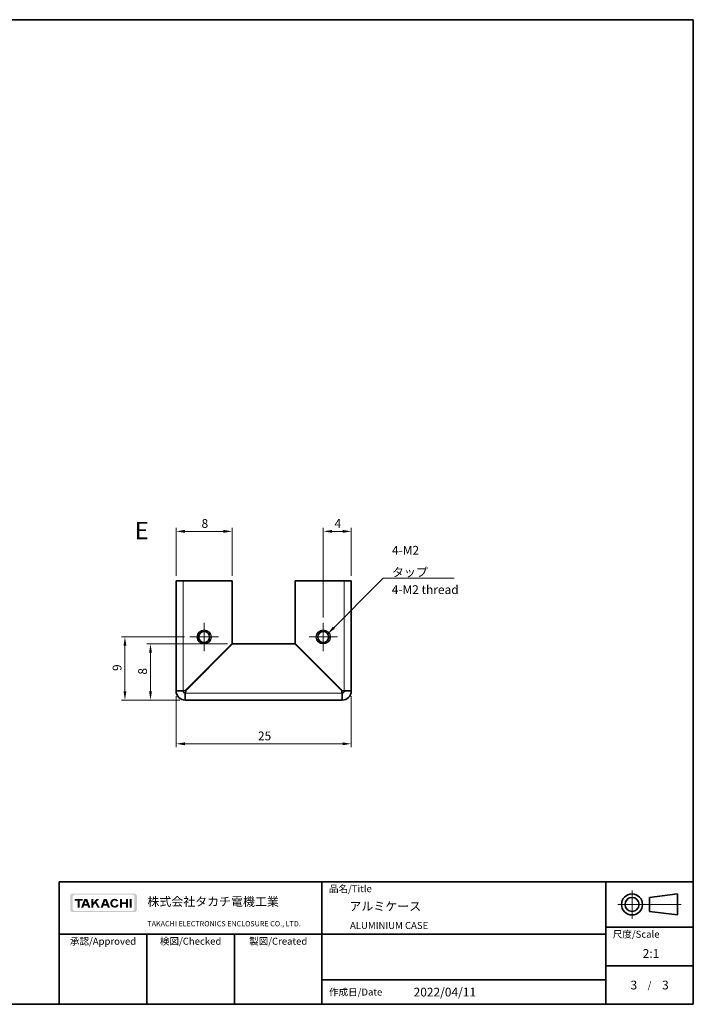
# Model space of a CAD drawing. Units: millimetres. Extents: x 7 to 594, y 4 to 144.
# Drawn here: x 498 to 594, y 4 to 144 of the extents above; entities that cross this region are included whole.
import ezdxf

# ---------------------------------------------------------------- set-up
doc = ezdxf.new("R2010")
doc.units = ezdxf.units.MM
doc.header["$LTSCALE"] = 0.5
doc.layers.get('Defpoints').update_dxf_attribs({"lineweight": 25})
for name, color, linetype, lineweight in [('Border (ISO)', 7, 'Continuous', 35), ('Center Mark (ISO)', 131, 'Continuous', 18), ('Dimension (ISO)', 7, 'Continuous', 18), ('Hatch (ISO)', 1, 'Continuous', 18), ('Hidden (ISO)', 7, 'Continuous', 18), ('Symbol (ISO)', 7, 'Continuous', 18), ('Title (ISO)', 7, 'Continuous', 35), ('Visible (ISO)', 7, 'Continuous', 35), ('Visible Narrow (ISO)', 7, 'Continuous', 25)]:
    doc.layers.add(name, color=color, linetype=linetype, lineweight=lineweight)
doc.styles.add('Note Text (TK)', font='txt')
doc.styles.add('文字スタイル67', font='arial.ttf')
doc.dimstyles.new('Default - Method 1b (TK)', dxfattribs={"dimscale": 0.5, "dimtxt": 2.5, "dimasz": 2.5, "dimexe": 1, "dimexo": 1.499999999999999, "dimgap": 1, "dimtad": 1, "dimtoh": 1, "dimrnd": 1e-08, "dimdsep": 46, "dimtxsty": 'Note Text (TK)', "dimcen": 0.09, "dimdle": 5, "dimclrd": 100, "dimclre": 100, "dimclrt": 7, "dimadec": 1, "dimazin": 1, "dimtfac": 1, "dimtmove": 0, "dimatfit": 3, "dimfxl": 1, "dimtolj": 1, "dimlwd": -1, "dimlwe": -1, "dimarcsym": 0})
doc.dimstyles.new('Default - Method 1b (TK)$7', dxfattribs={"dimscale": 0.5, "dimtxt": 2.5, "dimasz": 2.5, "dimexe": 1, "dimexo": 1.499999999999999, "dimgap": 1, "dimtad": 1, "dimtoh": 1, "dimrnd": 1e-08, "dimdsep": 46, "dimtxsty": 'Note Text (TK)', "dimcen": 0.09, "dimdle": 5, "dimclrd": 100, "dimclre": 100, "dimclrt": 7, "dimadec": 1, "dimazin": 1, "dimtfac": 1, "dimtmove": 0, "dimatfit": 3, "dimfxl": 1, "dimtolj": 1, "dimlwd": -1, "dimlwe": -1, "dimarcsym": 0})

# ---------------------------------------------------------------- blocks, each defined once
blk = doc.blocks.new('図面枠 tk図枠')
at = {"layer": 'Border (ISO)'}
for p, q in [((14.49999999999999, 289), (405.4999999999999, 289)), ((405.4999999999999, 289), (405.4999999999999, 8.000000000000007)), ((14.50000000000001, 8.000000000000007), (405.4999999999999, 8.000000000000007))]:
    blk.add_line(p, q, dxfattribs=at)
blk = doc.blocks.new('表題欄 tk表題欄')
at = {"layer": 'Hatch (ISO)'}
h = blk.add_hatch(color=256, dxfattribs=at)
edge = h.paths.add_edge_path(flags=0)
edge.add_arc((95.57537688673352, 236.2990653650367), 0.5958259999999996, 269.9999999999897, 360)
edge.add_line((96.17120288673351, 236.2990653650368), (96.17120288673348, 239.7107813650365))
edge.add_arc((95.5753768867335, 239.7107813650366), 0.5958259999999996, 0, 90.0000000000068)
edge.add_line((95.57537688673342, 240.3066073650366), (79.13710888673356, 240.3066073650366))
edge.add_arc((79.13710888673353, 239.7107813650366), 0.5958259999999996, 89.99999999999744, 180)
edge.add_line((78.54128288673353, 239.7107813650365), (78.54128288673331, 236.2990653650368))
edge.add_arc((79.13710888673332, 236.2990653650365), 0.5958259999999996, 180, 270.0000000000231)
edge.add_line((79.13710888673356, 235.7032393650365), (95.57537688673342, 235.7032393650367))
edge = h.paths.add_edge_path()
edge.add_line((77.83935088673357, 239.9556413650366), (77.83935088673357, 236.0542053650368))
edge.add_arc((78.54128288673346, 236.0542053650367), 0.7019319999998935, 180, 270.0000000000087)
edge.add_line((78.54128288673357, 235.3522733650368), (96.17120288673352, 235.3522733650368))
edge.add_arc((96.17120288673351, 236.0542053650367), 0.7019319999998921, 270, 360)
edge.add_line((96.8731348867334, 236.0542053650368), (96.87313488673352, 239.9556413650366))
edge.add_arc((96.1712028867336, 239.9556413650367), 0.7019319999998921, 0, 90.00000000000873)
edge.add_line((96.17120288673348, 240.6575733650367), (78.54128288673357, 240.6575733650366))
edge.add_arc((78.54128288673357, 239.9556413650366), 0.7019319999999984, 90, 180)
for points in [[(79.07181288673355, 239.1476033650369), (79.07181288673355, 238.6578833650367), (79.92066088673353, 238.6578833650367), (79.92066088673353, 236.6581933650368), (80.50832488673353, 236.6581933650368), (80.50832488673353, 238.6578833650367), (81.35717288673355, 238.6578833650367), (81.35717288673355, 239.1476033650369)], [(85.68407849525303, 236.6581933650368), (84.9434673993943, 237.8918698287545), (84.41792288673358, 237.3246628822781), (84.41792288673358, 236.6581933650368), (83.89555488673355, 236.6581933650368), (83.89555488673355, 239.1476033650369), (84.41792288673358, 239.1476033650369), (84.41792288673358, 238.0993979968839), (85.38913556809511, 239.1476033650369), (86.10696490847272, 239.1476033650369), (85.31925422435492, 238.2974470774499), (86.30334488673353, 236.6581933650368)], [(92.09142939614459, 239.1476033650369), (92.09142939614459, 236.6581933650368), (92.60971639614465, 236.6581933650368), (92.60971639614465, 237.6580383650368), (93.76872039614462, 237.6580383650368), (93.76872039614462, 236.6581933650368), (94.28700739614459, 236.6581933650368), (94.28700739614459, 239.1476033650369), (93.76872039614462, 239.1476033650369), (93.76872039614462, 238.1477583650367), (92.60971639614465, 238.1477583650367), (92.60971639614465, 239.1476033650369)], [(94.84202339614467, 239.1476033650369), (94.84202339614467, 236.6581933650368), (95.36439139614473, 236.6581933650368), (95.36439139614473, 239.1476033650369)]]:
    blk.add_hatch(color=256, dxfattribs=at).paths.add_polyline_path(points)
h = blk.add_hatch(color=256, dxfattribs=at)
h.paths.add_polyline_path([(82.59020695886475, 237.7110913650368), (81.95242681460243, 237.7110913650368), (82.27131688673356, 238.5794973650367)], flags=0)
h.paths.add_polyline_path([(82.77903014574996, 237.1968853650368), (81.76360362771717, 237.1968853650368), (81.56578886050404, 236.6581933650368), (80.94907288673355, 236.6581933650368), (81.86321688673357, 239.1476033650369), (82.67941688673353, 239.1476033650369), (83.59356088673351, 236.6581933650368), (82.97684491296302, 236.6581933650368)])
h = blk.add_hatch(color=256, dxfattribs=at)
h.paths.add_polyline_path([(87.52707281460246, 237.7110913650368), (88.16485295886469, 237.7110913650368), (87.84596288673359, 238.5794973650367)], flags=0)
h.paths.add_polyline_path([(87.14043486050403, 236.6581933650368), (87.3382496277172, 237.1968853650368), (88.35367614574989, 237.1968853650368), (88.551490912963, 236.6581933650368), (89.16820688673343, 236.6581933650368), (88.25406288673352, 239.1476033650369), (87.43786288673356, 239.1476033650369), (86.52371888673358, 236.6581933650368)])
h = blk.add_hatch(color=256, dxfattribs=at)
edge = h.paths.add_edge_path()
edge.add_arc((90.52309888673334, 237.9028983650369), 1.273272000000011, 38.55054079078439, 336.5820184016556)
edge.add_line((91.69149139614446, 237.3968543650369), (91.17255542714857, 237.6216113977801))
edge.add_ellipse((90.52309888673352, 237.9028983650369), major_axis=(0, -0.7998759999999119), ratio=0.8673469387756529, start_angle=128.5505407907963, end_angle=426.582018401653, ccw=False)
edge.add_line((91.09381514418376, 238.3576891122095), (91.51887237036831, 238.6964075050431))
at = {"layer": 'Title (ISO)'}
for p, q in [((74.70882392282105, 244.052739026017), (255.7088239228211, 244.052739026017)), ((74.70882392282105, 209.052739026017), (74.70882392282105, 244.052739026017)), ((149.7088239228211, 244.052739026017), (149.7088239228211, 209.052739026017)), ((230.7088239228211, 244.052739026017), (230.7088239228211, 209.052739026017)), ((255.7088239228211, 244.052739026017), (255.7088239228211, 209.052739026017)), ((243.2088239228211, 239.552739026017), (251.2088239228211, 240.5527390260171)), ((243.2088239228211, 239.552739026017), (243.2088239228211, 235.552739026017)), ((251.2088239228211, 234.552739026017), (251.2088239228211, 240.5527390260171)), ((243.2088239228211, 235.552739026017), (251.2088239228211, 234.552739026017)), ((230.7088239228211, 231.052739026017), (255.7088239228211, 231.052739026017)), ((74.70882392282105, 229.052739026017), (230.7088239228211, 229.052739026017)), ((99.70882392282108, 229.052739026017), (99.70882392282108, 209.052739026017)), ((124.708823922821, 229.052739026017), (124.708823922821, 209.052739026017)), ((230.7088239228211, 220.052739026017), (255.7088239228211, 220.052739026017)), ((149.7088239228211, 216.052739026017), (230.7088239228211, 216.052739026017)), ((255.7088239228211, 209.052739026017), (74.70882392282105, 209.052739026017))]:
    blk.add_line(p, q, dxfattribs=at)
at = {"layer": 'Title (ISO)', "color": 4, "linetype": 'Continuous', "lineweight": 18}
for p, q in [((238.2088239228211, 241.552739026017), (238.2088239228211, 233.552739026017)), ((252.2088239228211, 237.552739026017), (234.2088239228211, 237.552739026017))]:
    blk.add_line(p, q, dxfattribs=at)
at = {"layer": 'Title (ISO)'}
for radius in [3, 2]:
    blk.add_circle((238.2088239228211, 237.552739026017), radius, dxfattribs=at)
at = {"layer": 'Title (ISO)', "color": 1, "char_height": 2.000000029802322, "line_spacing_factor": 1.5, "style": 'Note Text (TK)'}
for s, insert, attachment_point in [('\\fＭＳ Ｐゴシック|b0|i0;\\H2.0000;品名/Title', (151.708823922821, 242.052739026017), 4), ('\\fＭＳ Ｐゴシック|b0|i0;\\H2.0000;承認/Approved', (87.20882392282108, 227.052739026017), 5), ('\\fＭＳ Ｐゴシック|b0|i0;\\H2.0000;検図/Checked', (112.208823922821, 227.052739026017), 5), ('\\fＭＳ Ｐゴシック|b0|i0;\\H2.0000;製図/Created', (137.2088239228211, 227.052739026017), 5), ('\\fＭＳ Ｐゴシック|b0|i0;\\H2.0000;尺度/Scale', (232.7088239228211, 229.052739026017), 4), ('\\fＭＳ Ｐゴシック|b0|i0;\\H2.0000;作成日/Date', (151.708823922821, 212.552739026017), 4)]:
    blk.add_mtext(s, dxfattribs=dict(at, insert=insert, attachment_point=attachment_point))
at = {"layer": 'Title (ISO)', "color": 7, "line_spacing_factor": 1.5, "style": 'Note Text (TK)'}
for s, insert, char_height, attachment_point in [('株式会社タカチ電機工業', (99.87313488673345, 238.052739026017), 2.5, 4), ('\\fArial|b0|i0;\\H1.4986;TAKACHI ELECTRONICS ENCLOSURE CO., LTD.', (99.87313488673342, 232.052739026017), 1.49859994649887, 4), ('\\fＭＳ Ｐゴシック|b0|i0;\\H2.0000;/', (243.2088239228211, 214.552739026017), 2.000000029802322, 5)]:
    blk.add_mtext(s, dxfattribs=dict(at, insert=insert, char_height=char_height, attachment_point=attachment_point))
at = {"layer": 'Title (ISO)', "color": 7}
for tag, p, height, style in [('<品名>_001', (157.5383693773665, 235.7885344805625), 2.5, 'Note Text (TK)'), ('<Title>_001', (157.7088239228211, 230.5527390111159), 2.000000029802322, '文字スタイル67'), ('<尺度>_001', (241.2699034682756, 222.302739026017), 2.5, 'Note Text (TK)'), ('作成日_001', (175.8664943773665, 211.2814322078352), 2.5, 'Note Text (TK)'), ('<ページ_No.>_001', (237.9488807410029, 213.302739026017), 2.5, 'Note Text (TK)'), ('<総ページ数>_001', (246.7997330137301, 213.302739026017), 2.5, 'Note Text (TK)')]:
    blk.add_attdef(tag, p, '', height=height, dxfattribs=dict(at, style=style))
blk = doc.blocks.new('*D47')
at = {"layer": 'Defpoints', "color": 0}
for p in [(527.9305176563018, 71.48496679831729), (519.9305176563014, 64.4143014344153), (527.9305176563018, 64.41430143441528)]:
    blk.add_point(p, dxfattribs=at)
at = {"layer": 'Dimension (ISO)', "color": 100}
for p, q in [((519.9305176563014, 65.1643014344153), (519.9305176563014, 71.98496679831729)), ((527.9305176563018, 65.16430143441528), (527.9305176563018, 71.98496679831729)), ((521.1805176563014, 71.48496679831729), (526.6805176563018, 71.48496679831729))]:
    blk.add_line(p, q, dxfattribs=at)
for points in [[(521.1805176563014, 71.69330013165062), (521.1805176563014, 71.27663346498396), (519.9305176563014, 71.48496679831729)], [(526.6805176563018, 71.69330013165062), (526.6805176563018, 71.27663346498396), (527.9305176563018, 71.48496679831729)]]:
    blk.add_solid(points, dxfattribs=at)
at = {"layer": 'Dimension (ISO)', "color": 7, "insert": (523.5611994744836, 72.60996679831729), "char_height": 1.25, "attachment_point": 4, "style": 'Note Text (TK)'}
blk.add_mtext('\\A1;8', dxfattribs=at)
blk = doc.blocks.new('*D48')
at = {"layer": 'Defpoints', "color": 0}
for p in [(544.9305176563013, 71.48496679831729), (544.9305176563013, 64.4143014344153), (540.9305176563018, 58.44780143441531)]:
    blk.add_point(p, dxfattribs=at)
at = {"layer": 'Dimension (ISO)', "color": 100}
for p, q in [((540.9305176563018, 59.19780143441531), (540.9305176563018, 71.98496679831729)), ((544.9305176563013, 65.1643014344153), (544.9305176563013, 71.98496679831729)), ((542.1805176563018, 71.48496679831729), (543.6805176563013, 71.48496679831729))]:
    blk.add_line(p, q, dxfattribs=at)
for points in [[(542.1805176563018, 71.69330013165062), (542.1805176563018, 71.27663346498396), (540.9305176563018, 71.48496679831729)], [(543.6805176563013, 71.69330013165062), (543.6805176563013, 71.27663346498396), (544.9305176563013, 71.48496679831729)]]:
    blk.add_solid(points, dxfattribs=at)
at = {"layer": 'Dimension (ISO)', "color": 7, "insert": (542.5363415199379, 72.60996679831729), "char_height": 1.25, "attachment_point": 4, "style": 'Note Text (TK)'}
blk.add_mtext('\\A1;4', dxfattribs=at)
blk = doc.blocks.new('*D41')
at = {"layer": 'Defpoints', "color": 0}
for p in [(521.897017656302, 56.41430143441533), (512.6246182599889, 47.4143014344153), (521.2305176563017, 47.4143014344153)]:
    blk.add_point(p, dxfattribs=at)
at = {"layer": 'Dimension (ISO)', "color": 100}
for p, q in [((521.147017656302, 56.41430143441533), (512.124618259989, 56.41430143441533)), ((512.6246182599889, 55.16430143441533), (512.6246182599889, 48.66430143441531)), ((520.4805176563016, 47.4143014344153), (512.124618259989, 47.4143014344153))]:
    blk.add_line(p, q, dxfattribs=at)
for points in [[(512.4162849266556, 55.16430143441533), (512.8329515933224, 55.16430143441533), (512.6246182599889, 56.41430143441533)], [(512.4162849266556, 48.66430143441531), (512.8329515933224, 48.66430143441531), (512.6246182599889, 47.4143014344153)]]:
    blk.add_solid(points, dxfattribs=at)
at = {"layer": 'Dimension (ISO)', "color": 7, "insert": (511.4996182599888, 51.55918779805165), "char_height": 1.25, "attachment_point": 4, "rotation": 90, "style": 'Note Text (TK)'}
blk.add_mtext('\\A1;9', dxfattribs=at)
blk = doc.blocks.new('*D42')
at = {"layer": 'Defpoints', "color": 0}
for p in [(528.0012283344208, 55.41430143441532), (516.2717755285454, 47.4143014344153), (521.2305176563017, 47.4143014344153)]:
    blk.add_point(p, dxfattribs=at)
at = {"layer": 'Dimension (ISO)', "color": 100}
for p, q in [((527.2512283344208, 55.41430143441531), (515.7717755285453, 55.41430143441531)), ((516.2717755285454, 54.16430143441531), (516.2717755285454, 48.66430143441531)), ((520.4805176563016, 47.4143014344153), (515.7717755285453, 47.4143014344153))]:
    blk.add_line(p, q, dxfattribs=at)
for points in [[(516.063442195212, 54.16430143441531), (516.4801088618786, 54.16430143441531), (516.2717755285454, 55.41430143441531)], [(516.063442195212, 48.66430143441531), (516.4801088618786, 48.66430143441531), (516.2717755285454, 47.4143014344153)]]:
    blk.add_solid(points, dxfattribs=at)
at = {"layer": 'Dimension (ISO)', "color": 7, "insert": (515.1467755285453, 51.04498325259711), "char_height": 1.25, "attachment_point": 4, "rotation": 90, "style": 'Note Text (TK)'}
blk.add_mtext('\\A1;8', dxfattribs=at)
blk = doc.blocks.new('*D43')
at = {"layer": 'Defpoints', "color": 0}
for p in [(519.9305176563014, 48.71430143441529), (544.9305176563014, 48.71430143441529), (544.9305176563014, 41.17213160529302)]:
    blk.add_point(p, dxfattribs=at)
at = {"layer": 'Dimension (ISO)', "color": 100}
for p, q in [((519.9305176563014, 47.96430143441528), (519.9305176563014, 40.67213160529302)), ((544.9305176563014, 47.96430143441528), (544.9305176563014, 40.67213160529302)), ((521.1805176563014, 41.17213160529302), (543.6805176563015, 41.17213160529302))]:
    blk.add_line(p, q, dxfattribs=at)
for points in [[(521.1805176563014, 41.38046493862636), (521.1805176563014, 40.96379827195969), (519.9305176563014, 41.17213160529302)], [(543.6805176563015, 41.38046493862636), (543.6805176563015, 40.96379827195969), (544.9305176563014, 41.17213160529302)]]:
    blk.add_solid(points, dxfattribs=at)
at = {"layer": 'Dimension (ISO)', "color": 7, "insert": (531.613756292665, 42.29713160529303), "char_height": 1.25, "attachment_point": 4, "style": 'Note Text (TK)'}
blk.add_mtext('\\A1;25', dxfattribs=at)

msp = doc.modelspace()

# ---------------------------------------------------------------- linework, layer by layer
at = {"layer": 'Center Mark (ISO)', "linetype": 'Continuous'}
for p, q in [((523.9305176563018, 58.44780143441531), (523.9305176563018, 54.3808014344153)), ((540.9305176563018, 58.44780143441531), (540.9305176563018, 54.3808014344153)), ((525.9640176563018, 56.41430143441531), (521.8970176563018, 56.41430143441531)), ((542.9640176563018, 56.41430143441531), (538.8970176563018, 56.41430143441531))]:
    msp.add_line(p, q, dxfattribs=at)
at = {"layer": 'Hidden (ISO)'}
for p, q in [((520.9305176563015, 64.4143014344153), (520.9305176563015, 48.71430143441529)), ((543.9305176563014, 48.71430143441529), (543.9305176563014, 64.4143014344153)), ((521.2305176563013, 48.41430143441528), (543.6305176563014, 48.41430143441528))]:
    msp.add_line(p, q, dxfattribs=at)
at = {"layer": 'Visible (ISO)'}
for p, q in [((521.2305176563019, 64.4143014344153), (519.9305176563014, 64.41430143441531)), ((519.9305176563014, 48.71430143441529), (519.9305176563014, 64.4143014344153)), ((521.2305176563019, 64.4143014344153), (527.9305176563018, 64.41430143441528)), ((527.9305176563018, 64.41430143441528), (527.9305176563018, 55.48501211253395)), ((536.9305176563018, 64.41430143441528), (543.6305176563019, 64.41430143441528)), ((536.9305176563018, 55.48501211253395), (536.9305176563018, 64.41430143441528)), ((544.9305176563013, 64.41430143441528), (543.6305176563019, 64.41430143441528)), ((544.9305176563013, 64.4143014344153), (544.9305176563014, 48.71430143441529)), ((527.9305176563018, 55.48501211253395), (521.2305176563019, 48.78501211253394)), ((521.3012283344204, 48.71430143441529), (528.0012283344206, 55.41430143441529)), ((528.0012283344206, 55.41430143441529), (536.8598069781832, 55.41430143441529)), ((536.8598069781832, 55.41430143441529), (543.5598069781832, 48.71430143441529)), ((543.6305176563019, 48.78501211253394), (536.9305176563018, 55.48501211253395)), ((520.9305176563015, 48.71430143441529), (519.9305176563014, 48.71430143441529)), ((521.2305176563013, 47.41430143441529), (521.2305176563013, 48.41430143441529)), ((543.6305176563014, 48.41430143441528), (543.6305176563014, 47.41430143441528)), ((544.9305176563014, 48.71430143441529), (543.9305176563014, 48.71430143441529)), ((543.6305176563014, 47.41430143441528), (521.2305176563013, 47.41430143441529))]:
    msp.add_line(p, q, dxfattribs=at)
for centre in [(523.9305176563018, 56.41430143441531), (540.9305176563018, 56.41430143441529)]:
    msp.add_circle(centre, 0.7835000000000001, dxfattribs=at)
for centre, radius, start, end in [((521.2305176563013, 48.71430143441529), 1.3, 180, 270), ((521.2305176563013, 48.71430143441529), 0.3000000000000003, 180, 270), ((543.6305176563014, 48.71430143441529), 0.3000000000000024, 270, 0), ((543.6305176563014, 48.71430143441529), 1.300000000000001, 270, 0)]:
    msp.add_arc(centre, radius, start, end, dxfattribs=at)
for points in [[(520.9305176563015, 48.71430143441529), (520.9305176563015, 48.73787166045485), (521.073438023622, 48.7614418864944), (521.2305176563015, 48.78501211253394)], [(521.2305176563013, 48.41430143441528), (521.2540878823411, 48.41430143441528), (521.2776581083807, 48.5572218017358), (521.3012283344202, 48.71430143441529)], [(543.6305176563014, 48.41430143441528), (543.6069474302619, 48.41430143441528), (543.5833772042224, 48.55722180173579), (543.5598069781828, 48.71430143441529)], [(543.9305176563014, 48.71430143441529), (543.9305176563014, 48.73787166045483), (543.787597288981, 48.76144188649438), (543.6305176563015, 48.78501211253393)]]:
    msp.add_open_spline(points, degree=3, dxfattribs=at)
at = {"layer": 'Visible Narrow (ISO)'}
for centre in [(523.9305176563018, 56.41430143441531), (540.9305176563018, 56.41430143441529)]:
    msp.add_circle(centre, 1, dxfattribs=at)

# ---------------------------------------------------------------- block references
at = {"xscale": 0.5, "yscale": 0.5, "zscale": 0.5}
msp.add_blockref('図面枠 tk図枠', (391, 0), dxfattribs=at)
ref = msp.add_blockref('表題欄 tk表題欄', (465.8955880385894, -100.5263695130085), dxfattribs=dict(xscale=0.5, yscale=0.5, zscale=0.5))
ref.add_attrib('<品名>_001', 'アルミケース', (544.6647727272727, 17.36789772727274), dxfattribs={"layer": 'Title (ISO)', "color": 7, "height": 1.25, "style": 'Note Text (TK)'})
ref.add_attrib('<尺度>_001', '2:1', (586.5305397727273, 10.62500000000001), dxfattribs={"layer": 'Title (ISO)', "color": 7, "height": 1.25, "style": 'Note Text (TK)'})
ref.add_attrib('作成日_001', '2022/04/11', (553.8288352272727, 5.114346590909101), dxfattribs={"layer": 'Title (ISO)', "color": 7, "height": 1.25, "style": 'Note Text (TK)'})
ref.add_attrib('<Title>_001', 'ALUMINIUM CASE', (544.7499999999999, 14.74999999254942), dxfattribs={"layer": 'Title (ISO)', "color": 7, "height": 1.000000014901161, "style": '文字スタイル67'})
ref.add_attrib('<ページ_No.>_001', '3', (584.7954545454546, 6.125000000000007), dxfattribs={"layer": 'Title (ISO)', "color": 7, "height": 1.25, "style": 'Note Text (TK)'})
ref.add_attrib('<総ページ数>_001', '3', (589.2954545454546, 6.125000000000007), dxfattribs={"layer": 'Title (ISO)', "color": 7, "height": 1.25, "style": 'Note Text (TK)'})

# ---------------------------------------------------------------- texts
at = {"layer": 'Symbol (ISO)', "color": 7, "line_spacing_factor": 1.5, "style": 'Note Text (TK)'}
for s, insert, char_height, width, attachment_point in [('\\fArial|b1|i0;\\H2.5000;E', (514.023101235154, 71.59407284677084), 2.5, 2.5673697348609, 4), ('\\fＭＳ Ｐゴシック|b0|i0;4-M2 タップ', (550.7396182689696, 65.0373134585813), 1.25, 9.225146174430847, 7), ('\\fＭＳ Ｐゴシック|b0|i0;4-M2 thread', (550.7085112890337, 63.17019723515063), 1.25, 10.92952167896111, 4)]:
    msp.add_mtext(s, dxfattribs=dict(at, insert=insert, char_height=char_height, width=width, attachment_point=attachment_point))

# ---------------------------------------------------------------- dimensions: what is measured, and where the dimension line sits
at = {"layer": 'Dimension (ISO)', "color": 100}
for base, p1, p2, angle, picture, middle in [((527.9305176563018, 71.48496679831729), (519.9305176563014, 64.4143014344153), (527.9305176563018, 64.41430143441528), 180, '*D47', (523.9305176563017, 71.48496679831729)), ((544.9305176563013, 71.48496679831729), (540.9305176563018, 58.44780143441531), (544.9305176563013, 64.4143014344153), 180, '*D48', (542.9305176563016, 71.48496679831729)), ((512.6246182599889, 47.4143014344153), (521.8970176563018, 56.41430143441531), (521.2305176563013, 47.41430143441529), 90, '*D41', (512.6246182599889, 51.91430143441529)), ((516.2717755285454, 47.4143014344153), (528.0012283344206, 55.41430143441529), (521.2305176563013, 47.41430143441529), 270, '*D42', (516.2717755285452, 51.41430143441528))]:
    dim = msp.add_linear_dim(base=base, p1=p1, p2=p2, angle=angle, dimstyle='Default - Method 1b (TK)', override={"dimgap": 1, "dimtoh": 0, "dimdec": 2, "dimtol": 0, "dimlim": 0, "dimtp": 0, "dimtm": 0, "dimtdec": 2, "dimtofl": 0, "dimatfit": 1}, dxfattribs=at)
    dim.commit()
    dim.dimension.update_dxf_attribs({"geometry": picture, "text_midpoint": middle, "dimtype": 160})
dim = msp.add_linear_dim(base=(544.9305176563014, 41.17213160529302), p1=(519.9305176563014, 48.71430143441529), p2=(544.9305176563014, 48.71430143441529), dimstyle='Default - Method 1b (TK)', override={"dimgap": 1, "dimtoh": 0, "dimdec": 2, "dimtol": 0, "dimlim": 0, "dimtp": 0, "dimtm": 0, "dimtdec": 2, "dimtofl": 0, "dimatfit": 1}, dxfattribs=at)
dim.commit()
dim.dimension.update_dxf_attribs({"geometry": '*D43', "text_midpoint": (532.4305176563013, 41.17213160529302), "dimtype": 160})

# ---------------------------------------------------------------- leaders
at = {"layer": 'Symbol (ISO)', "color": 100, "annotation_type": 0, "has_hookline": 1, "hookline_direction": 0, "text_width": 8.856534090909092}
msp.add_leader([(541.570070233889, 56.8668992144601), (549.4896182689696, 64.82898012524797), (550.7396182689696, 64.82898012524797)], dimstyle='Default - Method 1b (TK)$7', override={"dimgap": 0, "dimtad": 1}, dxfattribs=at)

doc.saveas('drawing.dxf')
